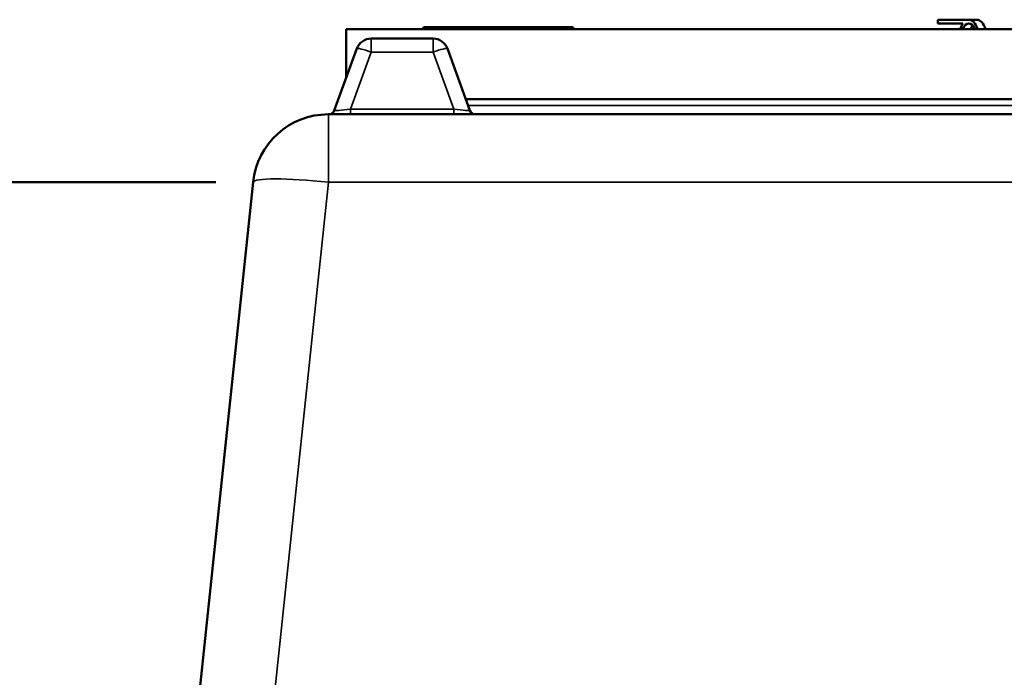
# Model space of a CAD drawing. Units: millimetres. Extents: x 100 to 8300, y -8 to 5931.
# Drawn here: x 4672 to 5192, y 3040 to 3387 of the extents above; entities that cross this region are included whole.
import ezdxf

# ---------------------------------------------------------------- set-up
doc = ezdxf.new("R2010")
doc.units = ezdxf.units.MM
doc.header["$LTSCALE"] = 20
for name, color, linetype, lineweight in [('Sketch Geometry (ISO)', 7, 'Continuous', 25), ('Visible (ISO)', 7, 'Continuous', 50), ('Visible Narrow (ISO)', 7, 'Continuous', 35)]:
    doc.layers.add(name, color=color, linetype=linetype, lineweight=lineweight)

msp = doc.modelspace()

# ---------------------------------------------------------------- linework, layer by layer
at = {"layer": 'Sketch Geometry (ISO)', "lineweight": 50}
msp.add_line((4575.43, 3301.54), (4775.43, 3301.54), dxfattribs=at)
at = {"layer": 'Visible (ISO)'}
for p, q in [((5173.33, 3387.34), (5157.02, 3387.34)), ((5157.02, 3387.34), (5157.02, 3385.34)), ((5177.53, 3387.34), (5173.33, 3387.34)), ((5506.43, 3382.36), (4844.43, 3382.36)), ((4844.43, 3382.36), (4844.43, 3356.74)), ((4884.71, 3382.38), (4884.71, 3382.36)), ((4963.71, 3383.34), (4885.71, 3383.34)), ((4891.21, 3383.36), (4958.2, 3383.36)), ((4964.7, 3382.38), (4964.71, 3382.36)), ((5157.02, 3385.34), (5170.16, 3385.34)), ((4890.34, 3377.36), (4857.54, 3377.36)), ((4850.02, 3372.1), (4838.1, 3339.33)), ((4909.78, 3339.33), (4897.85, 3372.1)), ((4907.58, 3345.36), (5443.28, 3345.36)), ((5515.91, 3337.36), (4834.95, 3337.36)), ((4795.17, 3301.54), (4751.99, 2890.72))]:
    msp.add_line(p, q, dxfattribs=at)
for centre, radius, start, end in [((4885.71, 3382.34), 1, 90, 178), ((4891.21, 3382.36), 1, 90, 100.7209), ((4958.2, 3382.36), 1, 79.2791, 90), ((4963.71, 3382.34), 1, 2, 90), ((4857.54, 3369.36), 8, 90, 160), ((4890.34, 3369.36), 8, 20, 90), ((4834.95, 3297.36), 40, 90, 174), ((4835.28, 3340.36), 3, 270, 340), ((4912.6, 3340.36), 3, 200, 270)]:
    msp.add_arc(centre, radius, start, end, dxfattribs=at)
for centre, major_axis, start_param, end_param in [((5173.33, 3377.84), (0, 9.5), 5.207945, 6.283185), ((5177.53, 3377.84), (0, 9.5), 5.207945, 6.283185), ((5173.33, 3377.84), (0, -9.5), 3.802438, 4.216833), ((5173.33, 3377.84), (0, 7.5), 5.358802, 7.207569), ((5177.53, 3377.84), (0, -7.5), 3.681943, 4.065976)]:
    msp.add_ellipse(centre, major_axis=major_axis, ratio=0.543783, start_param=start_param, end_param=end_param, dxfattribs=at)
at = {"layer": 'Visible Narrow (ISO)'}
for p, q in [((4964.7, 3382.38), (4884.71, 3382.38)), ((4857.54, 3377.36), (4857.54, 3370.2)), ((4890.34, 3370.2), (4890.34, 3377.36)), ((4846.57, 3340.05), (4857.54, 3370.2)), ((4857.54, 3370.2), (4890.34, 3370.2)), ((4890.34, 3370.2), (4901.31, 3340.05)), ((4901.31, 3340.05), (4846.57, 3340.05)), ((4846.57, 3340.05), (4846.57, 3337.36)), ((4901.31, 3337.36), (4901.31, 3340.05)), ((5442.09, 3342.1), (4908.77, 3342.1)), ((4834.95, 3337.36), (4834.95, 3301.54)), ((4786.08, 2836.51), (4834.95, 3301.54)), ((4834.95, 3301.54), (5515.91, 3301.54))]:
    msp.add_line(p, q, dxfattribs=at)
for centre, major_axis, ratio, start_param, end_param in [((4857.54, 3369.36), (-7.52, 2.74), 0.098287, 4.748147, 6.283185), ((4890.34, 3369.36), (7.52, 2.74), 0.098287, 0, 1.535038), ((4846.98, 3340.36), (-8.89, -1.03), 0.029469, 6.268422, 7.80346), ((4900.89, 3340.36), (8.89, -1.03), 0.029469, 4.76291, 6.297948), ((4834.95, 3297.36), (-39.78, 4.18), 0.103962, 4.723315, 6.283185)]:
    msp.add_ellipse(centre, major_axis=major_axis, ratio=ratio, start_param=start_param, end_param=end_param, dxfattribs=at)

doc.saveas('drawing.dxf')
